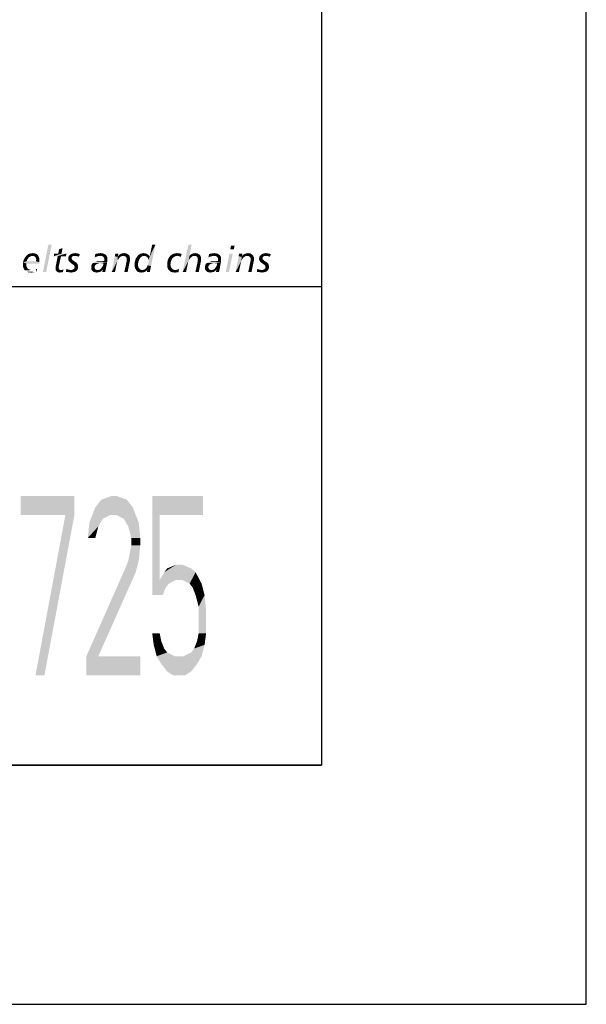
# Model space of a CAD drawing. Extents: x 0 to 420, y 0 to 297.
# Drawn here: x 396 to 420, y 0 to 41 of the extents above; entities that cross this region are included whole.
import ezdxf

# ---------------------------------------------------------------- set-up
doc = ezdxf.new("R2010")
doc.units = 0
doc.header["$LTSCALE"] = 23.1
doc.layers.get('0').update_dxf_attribs({"linetype": 'CONTINUOUS'})

# ---------------------------------------------------------------- blocks, each defined once
blk = doc.blocks.new('UNI_LOGO2_BL1', base_point=(382.794, 35.395))
at = {"color": 5, "linetype": 'CONTINUOUS'}
for points in [[(397.675, 31.746), (397.309, 30.6), (397.537, 31.746)], [(397.309, 30.6), (397.675, 31.746), (397.448, 30.6)], [(401.686, 30.884), (401.71, 30.949), (402.011, 31.746)], [(401.686, 30.884), (402.011, 31.746), (401.824, 30.852)], [(401.71, 30.949), (401.718, 31.006), (402.011, 31.746)], [(401.718, 31.112), (401.767, 31.25), (402.011, 31.746)], [(401.726, 31.063), (401.718, 31.112), (402.011, 31.746)], [(401.718, 31.006), (401.726, 31.063), (402.011, 31.746)], [(402.011, 31.746), (401.767, 31.25), (401.873, 31.746)], [(403.524, 31.746), (403.426, 31.283), (403.142, 30.6)], [(403.524, 31.746), (403.142, 30.6), (403.386, 31.746)], [(405.313, 31.706), (405.134, 31.551), (405.167, 31.706)], [(405.134, 31.551), (405.313, 31.706), (405.281, 31.551)], [(396.87, 31.283), (396.61, 31.275), (396.642, 31.307)], [(396.61, 31.275), (396.87, 31.283), (396.829, 31.275)], [(397.098, 31.315), (396.642, 31.307), (396.675, 31.332)], [(396.87, 31.283), (396.642, 31.307), (397.098, 31.315)], [(397.057, 31.348), (396.675, 31.332), (396.707, 31.356)], [(396.675, 31.332), (397.057, 31.348), (397.098, 31.315)], [(397.008, 31.372), (396.707, 31.356), (396.748, 31.372)], [(396.707, 31.356), (397.008, 31.372), (397.057, 31.348)], [(396.748, 31.372), (396.789, 31.38), (396.951, 31.389)], [(396.748, 31.372), (396.951, 31.389), (397.008, 31.372)], [(396.951, 31.389), (396.789, 31.38), (396.838, 31.389)], [(396.838, 31.389), (396.886, 31.397), (396.951, 31.389)], [(396.911, 31.275), (396.87, 31.283), (397.098, 31.315)], [(396.911, 31.275), (397.098, 31.315), (397.122, 31.275)], [(398.09, 31.38), (398.294, 31.38), (397.765, 31.267)], [(397.952, 31.38), (398.09, 31.38), (397.765, 31.267)], [(397.952, 31.38), (397.765, 31.267), (397.781, 31.38)], [(397.928, 31.267), (397.765, 31.267), (398.294, 31.38)], [(398.066, 31.267), (397.928, 31.267), (398.294, 31.38)], [(397.952, 31.38), (397.985, 31.559), (398.131, 31.608)], [(397.952, 31.38), (398.131, 31.608), (398.09, 31.38)], [(398.131, 31.608), (397.985, 31.559), (398.131, 31.608)], [(398.066, 31.267), (398.294, 31.38), (398.269, 31.267)], [(398.652, 31.283), (398.391, 31.267), (398.424, 31.307)], [(398.652, 31.283), (398.603, 31.275), (398.391, 31.267)], [(398.424, 31.307), (398.464, 31.34), (398.855, 31.348)], [(398.652, 31.283), (398.424, 31.307), (398.855, 31.348)], [(398.855, 31.348), (398.464, 31.34), (398.505, 31.364)], [(398.757, 31.38), (398.806, 31.372), (398.505, 31.364)], [(398.757, 31.38), (398.505, 31.364), (398.554, 31.38)], [(398.505, 31.364), (398.806, 31.372), (398.855, 31.348)], [(398.708, 31.389), (398.554, 31.38), (398.603, 31.389)], [(398.554, 31.38), (398.708, 31.389), (398.757, 31.38)], [(398.603, 31.389), (398.652, 31.397), (398.708, 31.389)], [(398.7, 31.275), (398.652, 31.283), (398.855, 31.348)], [(398.741, 31.267), (398.7, 31.275), (398.855, 31.348)], [(398.782, 31.258), (398.741, 31.267), (398.855, 31.348)], [(398.782, 31.258), (398.855, 31.348), (398.814, 31.242)], [(399.522, 31.242), (399.473, 31.21), (399.497, 31.356)], [(399.872, 31.364), (399.497, 31.356), (399.554, 31.372)], [(399.497, 31.356), (399.872, 31.364), (399.912, 31.34)], [(399.497, 31.356), (399.912, 31.34), (399.636, 31.275)], [(399.497, 31.356), (399.636, 31.275), (399.579, 31.258)], [(399.497, 31.356), (399.579, 31.258), (399.522, 31.242)], [(399.823, 31.38), (399.554, 31.372), (399.603, 31.38)], [(399.554, 31.372), (399.823, 31.38), (399.872, 31.364)], [(399.766, 31.389), (399.603, 31.38), (399.66, 31.389)], [(399.603, 31.38), (399.766, 31.389), (399.823, 31.38)], [(399.912, 31.34), (399.701, 31.283), (399.636, 31.275)], [(399.66, 31.389), (399.709, 31.397), (399.766, 31.389)], [(399.912, 31.34), (399.953, 31.307), (399.701, 31.283)], [(399.742, 31.275), (399.701, 31.283), (399.953, 31.307)], [(399.774, 31.275), (399.742, 31.275), (399.953, 31.307)], [(399.774, 31.275), (399.953, 31.307), (399.977, 31.267)], [(400.311, 31.258), (400.319, 31.315), (400.465, 31.38)], [(400.311, 31.258), (400.465, 31.38), (400.441, 31.25)], [(400.465, 31.38), (400.319, 31.315), (400.335, 31.38)], [(400.612, 31.275), (400.441, 31.25), (400.457, 31.283)], [(400.913, 31.299), (400.457, 31.283), (400.482, 31.307)], [(400.677, 31.283), (400.457, 31.283), (400.913, 31.299)], [(400.457, 31.283), (400.677, 31.283), (400.612, 31.275)], [(400.88, 31.332), (400.482, 31.307), (400.506, 31.332)], [(400.482, 31.307), (400.88, 31.332), (400.913, 31.299)], [(400.506, 31.332), (400.539, 31.348), (400.84, 31.356)], [(400.506, 31.332), (400.84, 31.356), (400.88, 31.332)], [(400.84, 31.356), (400.539, 31.348), (400.571, 31.372)], [(400.799, 31.38), (400.571, 31.372), (400.612, 31.38)], [(400.571, 31.372), (400.799, 31.38), (400.84, 31.356)], [(400.75, 31.389), (400.612, 31.38), (400.653, 31.389)], [(400.612, 31.38), (400.75, 31.389), (400.799, 31.38)], [(400.612, 31.275), (400.677, 31.283), (400.644, 31.275)], [(400.653, 31.389), (400.701, 31.397), (400.75, 31.389)], [(400.709, 31.275), (400.677, 31.283), (400.913, 31.299)], [(400.734, 31.267), (400.709, 31.275), (400.913, 31.299)], [(400.758, 31.258), (400.734, 31.267), (400.913, 31.299)], [(400.758, 31.258), (400.913, 31.299), (400.929, 31.258)], [(401.531, 31.283), (401.263, 31.275), (401.287, 31.307)], [(401.474, 31.275), (401.263, 31.275), (401.531, 31.283)], [(401.726, 31.315), (401.287, 31.307), (401.32, 31.332)], [(401.531, 31.283), (401.287, 31.307), (401.726, 31.315)], [(401.669, 31.356), (401.702, 31.34), (401.32, 31.332)], [(401.669, 31.356), (401.32, 31.332), (401.36, 31.356)], [(401.32, 31.332), (401.702, 31.34), (401.726, 31.315)], [(401.637, 31.372), (401.36, 31.356), (401.393, 31.372)], [(401.36, 31.356), (401.637, 31.372), (401.669, 31.356)], [(401.604, 31.38), (401.393, 31.372), (401.433, 31.38)], [(401.393, 31.372), (401.604, 31.38), (401.637, 31.372)], [(401.564, 31.389), (401.433, 31.38), (401.482, 31.389)], [(401.433, 31.38), (401.564, 31.389), (401.604, 31.38)], [(401.474, 31.275), (401.531, 31.283), (401.507, 31.275)], [(401.482, 31.389), (401.523, 31.397), (401.564, 31.389)], [(401.531, 31.283), (401.726, 31.315), (401.751, 31.283)], [(401.751, 31.283), (401.58, 31.275), (401.531, 31.283)], [(401.612, 31.267), (401.58, 31.275), (401.751, 31.283)], [(401.612, 31.267), (401.751, 31.283), (401.767, 31.25)], [(402.93, 31.283), (402.865, 31.275), (402.605, 31.25)], [(402.93, 31.283), (402.605, 31.25), (402.629, 31.283)], [(402.629, 31.283), (402.662, 31.307), (403.101, 31.364)], [(402.93, 31.283), (402.629, 31.283), (403.101, 31.364)], [(402.662, 31.307), (402.694, 31.332), (403.101, 31.364)], [(402.694, 31.332), (402.735, 31.356), (403.101, 31.364)], [(403.06, 31.372), (403.101, 31.364), (402.735, 31.356)], [(403.06, 31.372), (402.735, 31.356), (402.767, 31.372)], [(402.767, 31.372), (402.816, 31.38), (403.011, 31.389)], [(402.767, 31.372), (403.011, 31.389), (403.06, 31.372)], [(402.963, 31.389), (403.011, 31.389), (402.816, 31.38)], [(402.963, 31.389), (402.816, 31.38), (402.857, 31.389)], [(402.857, 31.389), (402.906, 31.397), (402.963, 31.389)], [(402.963, 31.275), (402.93, 31.283), (403.101, 31.364)], [(402.995, 31.267), (402.963, 31.275), (403.101, 31.364)], [(403.028, 31.258), (402.995, 31.267), (403.101, 31.364)], [(403.028, 31.258), (403.101, 31.364), (403.068, 31.242)], [(403.434, 31.283), (403.394, 31.079), (403.142, 30.6)], [(403.426, 31.283), (403.434, 31.283), (403.142, 30.6)], [(403.434, 31.283), (403.418, 31.12), (403.394, 31.079)], [(403.434, 31.283), (403.451, 31.169), (403.418, 31.12)], [(403.882, 31.299), (403.434, 31.283), (403.451, 31.307)], [(403.646, 31.283), (403.434, 31.283), (403.882, 31.299)], [(403.434, 31.283), (403.646, 31.283), (403.581, 31.275)], [(403.434, 31.283), (403.581, 31.275), (403.556, 31.267)], [(403.434, 31.283), (403.556, 31.267), (403.532, 31.25)], [(403.434, 31.283), (403.532, 31.25), (403.491, 31.218)], [(403.434, 31.283), (403.491, 31.218), (403.451, 31.169)], [(403.849, 31.332), (403.451, 31.307), (403.475, 31.332)], [(403.451, 31.307), (403.849, 31.332), (403.882, 31.299)], [(403.475, 31.332), (403.508, 31.348), (403.809, 31.356)], [(403.475, 31.332), (403.809, 31.356), (403.849, 31.332)], [(403.809, 31.356), (403.508, 31.348), (403.532, 31.364)], [(403.719, 31.389), (403.768, 31.38), (403.532, 31.364)], [(403.719, 31.389), (403.532, 31.364), (403.597, 31.389)], [(403.532, 31.364), (403.768, 31.38), (403.809, 31.356)], [(403.581, 31.275), (403.646, 31.283), (403.613, 31.275)], [(403.597, 31.389), (403.67, 31.397), (403.719, 31.389)], [(403.678, 31.275), (403.646, 31.283), (403.882, 31.299)], [(403.703, 31.267), (403.678, 31.275), (403.882, 31.299)], [(403.727, 31.258), (403.703, 31.267), (403.882, 31.299)], [(403.727, 31.258), (403.882, 31.299), (403.898, 31.258)], [(404.272, 31.242), (404.223, 31.21), (404.248, 31.356)], [(404.622, 31.364), (404.248, 31.356), (404.305, 31.372)], [(404.248, 31.356), (404.622, 31.364), (404.663, 31.34)], [(404.248, 31.356), (404.663, 31.34), (404.386, 31.275)], [(404.248, 31.356), (404.386, 31.275), (404.329, 31.258)], [(404.248, 31.356), (404.329, 31.258), (404.272, 31.242)], [(404.573, 31.38), (404.305, 31.372), (404.354, 31.38)], [(404.305, 31.372), (404.573, 31.38), (404.622, 31.364)], [(404.516, 31.389), (404.354, 31.38), (404.411, 31.389)], [(404.354, 31.38), (404.516, 31.389), (404.573, 31.38)], [(404.663, 31.34), (404.451, 31.283), (404.386, 31.275)], [(404.411, 31.389), (404.459, 31.397), (404.516, 31.389)], [(404.663, 31.34), (404.703, 31.307), (404.451, 31.283)], [(404.492, 31.275), (404.451, 31.283), (404.703, 31.307)], [(404.524, 31.275), (404.492, 31.275), (404.703, 31.307)], [(404.524, 31.275), (404.703, 31.307), (404.728, 31.267)], [(405.24, 31.38), (404.947, 30.6), (405.102, 31.38)], [(404.947, 30.6), (405.24, 31.38), (405.078, 30.6)], [(405.484, 31.258), (405.492, 31.315), (405.639, 31.38)], [(405.484, 31.258), (405.639, 31.38), (405.614, 31.25)], [(405.639, 31.38), (405.492, 31.315), (405.509, 31.38)], [(405.785, 31.275), (405.614, 31.25), (405.631, 31.283)], [(406.086, 31.299), (405.631, 31.283), (405.655, 31.307)], [(405.85, 31.283), (405.631, 31.283), (406.086, 31.299)], [(405.631, 31.283), (405.85, 31.283), (405.785, 31.275)], [(406.054, 31.332), (405.655, 31.307), (405.679, 31.332)], [(405.655, 31.307), (406.054, 31.332), (406.086, 31.299)], [(405.679, 31.332), (405.712, 31.348), (406.013, 31.356)], [(405.679, 31.332), (406.013, 31.356), (406.054, 31.332)], [(406.013, 31.356), (405.712, 31.348), (405.745, 31.372)], [(405.972, 31.38), (405.745, 31.372), (405.785, 31.38)], [(405.745, 31.372), (405.972, 31.38), (406.013, 31.356)], [(405.923, 31.389), (405.785, 31.38), (405.826, 31.389)], [(405.785, 31.38), (405.923, 31.389), (405.972, 31.38)], [(405.785, 31.275), (405.85, 31.283), (405.818, 31.275)], [(405.826, 31.389), (405.875, 31.397), (405.923, 31.389)], [(405.883, 31.275), (405.85, 31.283), (406.086, 31.299)], [(405.907, 31.267), (405.883, 31.275), (406.086, 31.299)], [(405.932, 31.258), (405.907, 31.267), (406.086, 31.299)], [(405.932, 31.258), (406.086, 31.299), (406.102, 31.258)], [(406.623, 31.283), (406.363, 31.267), (406.395, 31.307)], [(406.623, 31.283), (406.574, 31.275), (406.363, 31.267)], [(406.395, 31.307), (406.436, 31.34), (406.826, 31.348)], [(406.623, 31.283), (406.395, 31.307), (406.826, 31.348)], [(406.826, 31.348), (406.436, 31.34), (406.477, 31.364)], [(406.729, 31.38), (406.778, 31.372), (406.477, 31.364)], [(406.729, 31.38), (406.477, 31.364), (406.525, 31.38)], [(406.477, 31.364), (406.778, 31.372), (406.826, 31.348)], [(406.68, 31.389), (406.525, 31.38), (406.574, 31.389)], [(406.525, 31.38), (406.68, 31.389), (406.729, 31.38)], [(406.574, 31.389), (406.623, 31.397), (406.68, 31.389)], [(406.672, 31.275), (406.623, 31.283), (406.826, 31.348)], [(406.712, 31.267), (406.672, 31.275), (406.826, 31.348)], [(406.753, 31.258), (406.712, 31.267), (406.826, 31.348)], [(406.753, 31.258), (406.826, 31.348), (406.786, 31.242)], [(396.634, 31.055), (396.48, 31.014), (396.504, 31.096)], [(397.025, 31.055), (397.163, 31.022), (396.48, 31.014)], [(396.634, 31.055), (397.025, 31.055), (396.48, 31.014)], [(396.626, 30.957), (396.48, 31.014), (397.163, 31.022)], [(396.626, 30.957), (396.48, 30.933), (396.48, 31.014)], [(396.48, 30.933), (396.626, 30.957), (396.618, 30.909)], [(396.618, 30.909), (396.48, 30.884), (396.48, 30.933)], [(396.48, 30.884), (396.618, 30.909), (396.626, 30.852)], [(396.626, 30.852), (396.48, 30.835), (396.48, 30.884)], [(396.667, 31.145), (396.504, 31.096), (396.537, 31.169)], [(396.667, 31.145), (396.651, 31.104), (396.504, 31.096)], [(396.504, 31.096), (396.651, 31.104), (396.634, 31.055)], [(396.756, 31.242), (396.716, 31.218), (396.537, 31.169)], [(396.756, 31.242), (396.537, 31.169), (396.585, 31.242)], [(396.716, 31.218), (396.691, 31.177), (396.537, 31.169)], [(396.537, 31.169), (396.691, 31.177), (396.667, 31.145)], [(396.829, 31.275), (396.789, 31.258), (396.585, 31.242)], [(396.829, 31.275), (396.585, 31.242), (396.61, 31.275)], [(396.585, 31.242), (396.789, 31.258), (396.756, 31.242)], [(396.626, 30.957), (397.163, 31.022), (397.155, 30.957)], [(397.122, 31.275), (396.943, 31.267), (396.911, 31.275)], [(396.968, 31.258), (396.943, 31.267), (397.122, 31.275)], [(396.992, 31.234), (396.968, 31.258), (397.122, 31.275)], [(396.992, 31.234), (397.122, 31.275), (397.147, 31.226)], [(397.147, 31.226), (397.008, 31.21), (396.992, 31.234)], [(397.017, 31.185), (397.008, 31.21), (397.147, 31.226)], [(397.017, 31.185), (397.147, 31.226), (397.163, 31.161)], [(397.163, 31.161), (397.025, 31.153), (397.017, 31.185)], [(397.033, 31.12), (397.025, 31.153), (397.163, 31.161)], [(397.163, 31.096), (397.025, 31.088), (397.033, 31.12)], [(397.025, 31.055), (397.025, 31.088), (397.163, 31.096)], [(397.025, 31.055), (397.163, 31.096), (397.163, 31.022)], [(397.033, 31.12), (397.163, 31.161), (397.163, 31.096)], [(397.846, 30.852), (397.854, 30.9), (397.993, 30.925)], [(397.846, 30.852), (397.993, 30.925), (397.976, 30.852)], [(397.993, 30.925), (397.854, 30.9), (397.863, 30.933)], [(398.066, 31.267), (397.863, 30.933), (397.928, 31.267)], [(397.863, 30.933), (398.066, 31.267), (397.993, 30.925)], [(398.513, 31.21), (398.367, 31.161), (398.375, 31.218)], [(398.513, 31.21), (398.505, 31.185), (398.367, 31.161)], [(398.367, 31.161), (398.505, 31.185), (398.513, 31.161)], [(398.513, 31.161), (398.521, 31.145), (398.367, 31.128)], [(398.513, 31.161), (398.367, 31.128), (398.367, 31.161)], [(398.367, 31.128), (398.521, 31.145), (398.53, 31.12)], [(398.53, 31.12), (398.375, 31.096), (398.367, 31.128)], [(398.562, 31.267), (398.538, 31.25), (398.375, 31.218)], [(398.562, 31.267), (398.375, 31.218), (398.391, 31.267)], [(398.538, 31.25), (398.521, 31.234), (398.375, 31.218)], [(398.375, 31.218), (398.521, 31.234), (398.513, 31.21)], [(398.53, 31.12), (398.554, 31.104), (398.375, 31.096)], [(398.391, 31.071), (398.375, 31.096), (398.554, 31.104)], [(398.391, 31.267), (398.603, 31.275), (398.562, 31.267)], [(398.391, 31.071), (398.554, 31.104), (398.595, 31.071)], [(398.595, 31.071), (398.408, 31.047), (398.391, 31.071)], [(398.408, 31.047), (398.595, 31.071), (398.643, 31.039)], [(398.643, 31.039), (398.448, 31.006), (398.408, 31.047)], [(398.448, 31.006), (398.643, 31.039), (398.7, 31.006)], [(398.7, 31.006), (398.497, 30.966), (398.448, 31.006)], [(398.497, 30.966), (398.7, 31.006), (398.741, 30.957)], [(398.741, 30.957), (398.546, 30.933), (398.497, 30.966)], [(398.546, 30.933), (398.741, 30.957), (398.757, 30.933)], [(398.757, 30.933), (398.595, 30.9), (398.546, 30.933)], [(398.595, 30.9), (398.757, 30.933), (398.765, 30.9)], [(398.765, 30.9), (398.611, 30.884), (398.595, 30.9)], [(398.611, 30.884), (398.765, 30.9), (398.774, 30.868)], [(398.774, 30.868), (398.619, 30.86), (398.611, 30.884)], [(398.627, 30.835), (398.619, 30.86), (398.774, 30.868)], [(398.627, 30.835), (398.774, 30.868), (398.782, 30.827)], [(399.481, 30.868), (399.473, 30.852), (399.327, 30.835)], [(399.481, 30.868), (399.327, 30.835), (399.335, 30.868)], [(399.497, 30.884), (399.335, 30.868), (399.343, 30.9)], [(399.335, 30.868), (399.497, 30.884), (399.481, 30.868)], [(399.522, 30.917), (399.343, 30.9), (399.359, 30.933)], [(399.343, 30.9), (399.522, 30.917), (399.497, 30.884)], [(399.603, 30.957), (399.563, 30.941), (399.359, 30.933)], [(399.603, 30.957), (399.359, 30.933), (399.375, 30.957)], [(399.359, 30.933), (399.563, 30.941), (399.522, 30.917)], [(399.733, 30.974), (399.375, 30.957), (399.4, 30.982)], [(399.733, 30.974), (399.652, 30.966), (399.375, 30.957)], [(399.375, 30.957), (399.652, 30.966), (399.603, 30.957)], [(399.4, 30.982), (399.424, 30.998), (399.994, 31.022)], [(399.733, 30.974), (399.4, 30.982), (399.994, 31.022)], [(399.424, 30.998), (399.457, 31.014), (399.994, 31.022)], [(399.994, 31.022), (399.457, 31.014), (399.522, 31.047)], [(399.473, 31.21), (399.522, 31.242), (399.473, 31.21)], [(399.522, 31.047), (399.595, 31.063), (399.872, 31.071)], [(399.994, 31.022), (399.522, 31.047), (399.872, 31.071)], [(399.766, 31.071), (399.872, 31.071), (399.595, 31.063)], [(399.766, 31.071), (399.595, 31.063), (399.676, 31.071)], [(399.652, 30.966), (399.733, 30.974), (399.693, 30.966)], [(399.839, 30.974), (399.733, 30.974), (399.994, 31.022)], [(399.977, 31.267), (399.807, 31.258), (399.774, 31.275)], [(399.79, 30.827), (399.815, 30.868), (399.994, 31.022)], [(399.79, 30.827), (399.994, 31.022), (399.953, 30.803)], [(399.831, 31.242), (399.807, 31.258), (399.977, 31.267)], [(399.815, 30.868), (399.831, 30.917), (399.994, 31.022)], [(399.847, 31.226), (399.831, 31.242), (399.977, 31.267)], [(399.831, 30.917), (399.839, 30.974), (399.994, 31.022)], [(399.847, 31.226), (399.977, 31.267), (400.002, 31.21)], [(400.002, 31.21), (399.864, 31.193), (399.847, 31.226)], [(399.872, 31.161), (399.864, 31.193), (400.002, 31.21)], [(399.872, 31.161), (400.002, 31.21), (400.002, 31.145)], [(400.002, 31.145), (399.88, 31.12), (399.872, 31.161)], [(400.002, 31.088), (399.872, 31.071), (399.88, 31.12)], [(399.872, 31.071), (400.002, 31.088), (399.994, 31.022)], [(399.88, 31.12), (400.002, 31.145), (400.002, 31.088)], [(400.441, 31.25), (400.181, 30.6), (400.311, 31.258)], [(400.441, 31.25), (400.425, 31.079), (400.181, 30.6)], [(400.425, 31.079), (400.409, 31.031), (400.181, 30.6)], [(400.409, 31.031), (400.4, 30.99), (400.181, 30.6)], [(400.181, 30.6), (400.4, 30.99), (400.319, 30.6)], [(400.441, 31.25), (400.449, 31.12), (400.425, 31.079)], [(400.612, 31.275), (400.587, 31.267), (400.441, 31.25)], [(400.441, 31.25), (400.587, 31.267), (400.563, 31.25)], [(400.441, 31.25), (400.563, 31.25), (400.514, 31.218)], [(400.441, 31.25), (400.514, 31.218), (400.482, 31.169)], [(400.441, 31.25), (400.482, 31.169), (400.449, 31.12)], [(400.929, 31.006), (400.709, 30.6), (400.807, 31.063)], [(400.709, 30.6), (400.929, 31.006), (400.848, 30.6)], [(400.929, 31.258), (400.791, 31.218), (400.758, 31.258)], [(400.791, 31.218), (400.929, 31.258), (400.945, 31.21)], [(400.945, 31.21), (400.807, 31.193), (400.791, 31.218)], [(400.807, 31.169), (400.807, 31.193), (400.945, 31.21)], [(400.807, 31.169), (400.945, 31.21), (400.945, 31.145)], [(400.945, 31.145), (400.815, 31.136), (400.807, 31.169)], [(400.807, 31.104), (400.815, 31.136), (400.945, 31.145)], [(400.807, 31.104), (400.945, 31.145), (400.945, 31.079)], [(400.945, 31.079), (400.807, 31.063), (400.807, 31.104)], [(400.807, 31.063), (400.945, 31.079), (400.929, 31.006)], [(401.295, 31.039), (401.141, 30.998), (401.165, 31.088)], [(401.141, 30.998), (401.295, 31.039), (401.287, 30.974)], [(401.287, 30.974), (401.141, 30.909), (401.141, 30.998)], [(401.287, 30.974), (401.279, 30.917), (401.141, 30.909)], [(401.141, 30.909), (401.279, 30.917), (401.287, 30.868)], [(401.287, 30.868), (401.141, 30.844), (401.141, 30.909)], [(401.141, 30.844), (401.287, 30.868), (401.295, 30.827)], [(401.344, 31.153), (401.165, 31.088), (401.189, 31.169)], [(401.344, 31.153), (401.32, 31.096), (401.165, 31.088)], [(401.165, 31.088), (401.32, 31.096), (401.295, 31.039)], [(401.425, 31.242), (401.385, 31.201), (401.189, 31.169)], [(401.425, 31.242), (401.189, 31.169), (401.238, 31.242)], [(401.189, 31.169), (401.385, 31.201), (401.344, 31.153)], [(401.474, 31.275), (401.45, 31.258), (401.238, 31.242)], [(401.474, 31.275), (401.238, 31.242), (401.263, 31.275)], [(401.238, 31.242), (401.45, 31.258), (401.425, 31.242)], [(401.767, 31.25), (401.645, 31.242), (401.612, 31.267)], [(401.677, 31.218), (401.645, 31.242), (401.767, 31.25)], [(401.824, 30.852), (401.661, 30.827), (401.686, 30.884)], [(401.694, 31.185), (401.677, 31.218), (401.767, 31.25)], [(401.71, 31.153), (401.694, 31.185), (401.767, 31.25)], [(401.718, 31.112), (401.71, 31.153), (401.767, 31.25)], [(402.499, 30.998), (402.515, 31.047), (402.662, 31.063)], [(402.499, 30.998), (402.662, 31.063), (402.645, 30.998)], [(402.645, 30.998), (402.499, 30.957), (402.499, 30.998)], [(402.499, 30.957), (402.645, 30.998), (402.637, 30.925)], [(402.637, 30.925), (402.499, 30.9), (402.499, 30.957)], [(402.499, 30.9), (402.637, 30.925), (402.645, 30.868)], [(402.645, 30.868), (402.499, 30.827), (402.499, 30.9)], [(402.499, 30.827), (402.645, 30.868), (402.654, 30.827)], [(402.662, 31.063), (402.515, 31.047), (402.523, 31.096)], [(402.686, 31.12), (402.523, 31.096), (402.54, 31.136)], [(402.523, 31.096), (402.686, 31.12), (402.662, 31.063)], [(402.719, 31.177), (402.54, 31.136), (402.556, 31.177)], [(402.54, 31.136), (402.719, 31.177), (402.686, 31.12)], [(402.556, 31.177), (402.58, 31.21), (402.759, 31.218)], [(402.556, 31.177), (402.759, 31.218), (402.719, 31.177)], [(402.808, 31.25), (402.759, 31.218), (402.58, 31.21)], [(402.808, 31.25), (402.58, 31.21), (402.605, 31.25)], [(402.605, 31.25), (402.865, 31.275), (402.808, 31.25)], [(403.068, 31.242), (403.068, 31.242), (403.028, 31.258)], [(403.394, 31.079), (403.377, 31.031), (403.142, 30.6)], [(403.377, 31.031), (403.369, 30.99), (403.142, 30.6)], [(403.142, 30.6), (403.369, 30.99), (403.288, 30.6)], [(403.898, 31.006), (403.678, 30.6), (403.776, 31.063)], [(403.678, 30.6), (403.898, 31.006), (403.817, 30.6)], [(403.898, 31.258), (403.744, 31.242), (403.727, 31.258)], [(403.76, 31.218), (403.744, 31.242), (403.898, 31.258)], [(403.76, 31.218), (403.898, 31.258), (403.914, 31.21)], [(403.914, 31.21), (403.776, 31.193), (403.76, 31.218)], [(403.776, 31.169), (403.776, 31.193), (403.914, 31.21)], [(403.776, 31.169), (403.914, 31.21), (403.914, 31.145)], [(403.914, 31.145), (403.784, 31.136), (403.776, 31.169)], [(403.776, 31.104), (403.784, 31.136), (403.914, 31.145)], [(403.776, 31.104), (403.914, 31.145), (403.914, 31.079)], [(403.914, 31.079), (403.776, 31.063), (403.776, 31.104)], [(403.776, 31.063), (403.914, 31.079), (403.898, 31.006)], [(404.232, 30.868), (404.223, 30.852), (404.077, 30.835)], [(404.232, 30.868), (404.077, 30.835), (404.085, 30.868)], [(404.248, 30.884), (404.085, 30.868), (404.093, 30.9)], [(404.085, 30.868), (404.248, 30.884), (404.232, 30.868)], [(404.272, 30.917), (404.093, 30.9), (404.11, 30.933)], [(404.093, 30.9), (404.272, 30.917), (404.248, 30.884)], [(404.354, 30.957), (404.313, 30.941), (404.11, 30.933)], [(404.354, 30.957), (404.11, 30.933), (404.126, 30.957)], [(404.11, 30.933), (404.313, 30.941), (404.272, 30.917)], [(404.484, 30.974), (404.126, 30.957), (404.15, 30.982)], [(404.484, 30.974), (404.402, 30.966), (404.126, 30.957)], [(404.126, 30.957), (404.402, 30.966), (404.354, 30.957)], [(404.15, 30.982), (404.175, 30.998), (404.744, 31.022)], [(404.484, 30.974), (404.15, 30.982), (404.744, 31.022)], [(404.175, 30.998), (404.207, 31.014), (404.744, 31.022)], [(404.744, 31.022), (404.207, 31.014), (404.272, 31.047)], [(404.223, 31.21), (404.272, 31.242), (404.223, 31.21)], [(404.272, 31.047), (404.345, 31.063), (404.622, 31.071)], [(404.744, 31.022), (404.272, 31.047), (404.622, 31.071)], [(404.516, 31.071), (404.622, 31.071), (404.345, 31.063)], [(404.516, 31.071), (404.345, 31.063), (404.427, 31.071)], [(404.402, 30.966), (404.484, 30.974), (404.443, 30.966)], [(404.589, 30.974), (404.484, 30.974), (404.744, 31.022)], [(404.728, 31.267), (404.557, 31.258), (404.524, 31.275)], [(404.541, 30.827), (404.565, 30.868), (404.744, 31.022)], [(404.541, 30.827), (404.744, 31.022), (404.703, 30.803)], [(404.581, 31.242), (404.557, 31.258), (404.728, 31.267)], [(404.565, 30.868), (404.581, 30.917), (404.744, 31.022)], [(404.598, 31.226), (404.581, 31.242), (404.728, 31.267)], [(404.581, 30.917), (404.589, 30.974), (404.744, 31.022)], [(404.598, 31.226), (404.728, 31.267), (404.752, 31.21)], [(404.752, 31.21), (404.614, 31.193), (404.598, 31.226)], [(404.622, 31.161), (404.614, 31.193), (404.752, 31.21)], [(404.622, 31.161), (404.752, 31.21), (404.752, 31.145)], [(404.752, 31.145), (404.63, 31.12), (404.622, 31.161)], [(404.752, 31.088), (404.622, 31.071), (404.63, 31.12)], [(404.622, 31.071), (404.752, 31.088), (404.744, 31.022)], [(404.63, 31.12), (404.752, 31.145), (404.752, 31.088)], [(405.614, 31.25), (405.354, 30.6), (405.484, 31.258)], [(405.614, 31.25), (405.598, 31.079), (405.354, 30.6)], [(405.598, 31.079), (405.582, 31.031), (405.354, 30.6)], [(405.582, 31.031), (405.574, 30.99), (405.354, 30.6)], [(405.354, 30.6), (405.574, 30.99), (405.492, 30.6)], [(405.614, 31.25), (405.623, 31.12), (405.598, 31.079)], [(405.785, 31.275), (405.761, 31.267), (405.614, 31.25)], [(405.614, 31.25), (405.761, 31.267), (405.736, 31.25)], [(405.614, 31.25), (405.736, 31.25), (405.688, 31.218)], [(405.614, 31.25), (405.688, 31.218), (405.655, 31.169)], [(405.614, 31.25), (405.655, 31.169), (405.623, 31.12)], [(406.102, 31.006), (405.883, 30.6), (405.98, 31.063)], [(405.883, 30.6), (406.102, 31.006), (406.021, 30.6)], [(406.102, 31.258), (405.964, 31.218), (405.932, 31.258)], [(405.964, 31.218), (406.102, 31.258), (406.119, 31.21)], [(406.119, 31.21), (405.98, 31.193), (405.964, 31.218)], [(405.98, 31.169), (405.98, 31.193), (406.119, 31.21)], [(405.98, 31.169), (406.119, 31.21), (406.119, 31.145)], [(406.119, 31.145), (405.989, 31.136), (405.98, 31.169)], [(405.98, 31.104), (405.989, 31.136), (406.119, 31.145)], [(405.98, 31.104), (406.119, 31.145), (406.119, 31.079)], [(406.119, 31.079), (405.98, 31.063), (405.98, 31.104)], [(405.98, 31.063), (406.119, 31.079), (406.102, 31.006)], [(406.485, 31.21), (406.338, 31.161), (406.346, 31.218)], [(406.485, 31.21), (406.477, 31.185), (406.338, 31.161)], [(406.338, 31.161), (406.477, 31.185), (406.485, 31.161)], [(406.485, 31.161), (406.493, 31.145), (406.338, 31.128)], [(406.485, 31.161), (406.338, 31.128), (406.338, 31.161)], [(406.338, 31.128), (406.493, 31.145), (406.501, 31.12)], [(406.501, 31.12), (406.346, 31.096), (406.338, 31.128)], [(406.534, 31.267), (406.509, 31.25), (406.346, 31.218)], [(406.534, 31.267), (406.346, 31.218), (406.363, 31.267)], [(406.509, 31.25), (406.493, 31.234), (406.346, 31.218)], [(406.346, 31.218), (406.493, 31.234), (406.485, 31.21)], [(406.501, 31.12), (406.525, 31.104), (406.346, 31.096)], [(406.363, 31.071), (406.346, 31.096), (406.525, 31.104)], [(406.363, 31.267), (406.574, 31.275), (406.534, 31.267)], [(406.363, 31.071), (406.525, 31.104), (406.566, 31.071)], [(406.566, 31.071), (406.379, 31.047), (406.363, 31.071)], [(406.379, 31.047), (406.566, 31.071), (406.615, 31.039)], [(406.615, 31.039), (406.42, 31.006), (406.379, 31.047)], [(406.42, 31.006), (406.615, 31.039), (406.672, 31.006)], [(406.672, 31.006), (406.468, 30.966), (406.42, 31.006)], [(406.468, 30.966), (406.672, 31.006), (406.712, 30.957)], [(406.712, 30.957), (406.517, 30.933), (406.468, 30.966)], [(406.517, 30.933), (406.712, 30.957), (406.729, 30.933)], [(406.729, 30.933), (406.566, 30.9), (406.517, 30.933)], [(406.566, 30.9), (406.729, 30.933), (406.737, 30.9)], [(406.737, 30.9), (406.582, 30.884), (406.566, 30.9)], [(406.582, 30.884), (406.737, 30.9), (406.745, 30.868)], [(406.745, 30.868), (406.59, 30.86), (406.582, 30.884)], [(406.599, 30.835), (406.59, 30.86), (406.745, 30.868)], [(406.599, 30.835), (406.745, 30.868), (406.753, 30.827)], [(396.48, 30.835), (396.626, 30.852), (396.642, 30.803)], [(396.642, 30.803), (396.496, 30.795), (396.48, 30.835)], [(396.496, 30.795), (396.642, 30.803), (396.659, 30.77)], [(396.659, 30.77), (396.504, 30.762), (396.496, 30.795)], [(396.504, 30.762), (396.659, 30.77), (396.691, 30.738)], [(396.691, 30.738), (396.52, 30.73), (396.504, 30.762)], [(396.52, 30.73), (396.691, 30.738), (396.724, 30.722)], [(396.724, 30.722), (396.537, 30.697), (396.52, 30.73)], [(396.724, 30.722), (396.764, 30.705), (396.537, 30.697)], [(396.537, 30.697), (396.764, 30.705), (396.805, 30.697)], [(396.805, 30.697), (396.561, 30.673), (396.537, 30.697)], [(396.805, 30.697), (396.854, 30.689), (396.561, 30.673)], [(397.041, 30.608), (396.691, 30.6), (396.634, 30.624)], [(396.691, 30.6), (397.041, 30.608), (396.935, 30.6)], [(396.935, 30.6), (396.756, 30.591), (396.691, 30.6)], [(396.756, 30.591), (396.935, 30.6), (396.821, 30.583)], [(397.008, 30.722), (397.065, 30.738), (397.041, 30.608)], [(397.008, 30.722), (397.065, 30.738), (397.041, 30.608)], [(397.008, 30.722), (397.065, 30.738), (397.041, 30.608)], [(397.008, 30.722), (397.065, 30.738), (397.041, 30.608)], [(397.008, 30.722), (397.065, 30.738), (397.041, 30.608)], [(397.008, 30.722), (397.065, 30.738), (397.041, 30.608)], [(397.065, 30.738), (397.065, 30.738), (397.041, 30.608)], [(397.065, 30.738), (397.065, 30.738), (397.041, 30.608)], [(397.976, 30.852), (397.838, 30.795), (397.846, 30.852)], [(397.838, 30.795), (397.976, 30.852), (397.968, 30.778)], [(397.968, 30.778), (397.838, 30.754), (397.838, 30.795)], [(397.838, 30.754), (397.968, 30.778), (397.976, 30.754)], [(397.976, 30.754), (397.976, 30.738), (397.838, 30.722)], [(397.976, 30.754), (397.838, 30.722), (397.838, 30.754)], [(397.976, 30.738), (397.985, 30.73), (397.838, 30.722)], [(397.838, 30.722), (397.985, 30.73), (397.993, 30.713)], [(397.993, 30.713), (397.846, 30.689), (397.838, 30.722)], [(397.993, 30.713), (398.009, 30.705), (397.846, 30.689)], [(398.009, 30.705), (398.025, 30.697), (397.846, 30.689)], [(398.025, 30.697), (398.05, 30.697), (397.846, 30.689)], [(397.846, 30.689), (398.05, 30.697), (398.074, 30.689)], [(398.074, 30.689), (397.863, 30.665), (397.846, 30.689)], [(397.879, 30.64), (397.863, 30.665), (398.074, 30.689)], [(397.879, 30.64), (398.074, 30.689), (398.123, 30.697)], [(397.903, 30.616), (397.879, 30.64), (398.123, 30.697)], [(397.903, 30.616), (398.123, 30.697), (398.172, 30.713)], [(397.936, 30.6), (397.903, 30.616), (398.172, 30.713)], [(398.123, 30.6), (397.936, 30.6), (398.172, 30.713)], [(398.123, 30.6), (397.968, 30.591), (397.936, 30.6)], [(398.05, 30.591), (397.968, 30.591), (398.123, 30.6)], [(398.05, 30.591), (398.017, 30.583), (397.968, 30.591)], [(398.05, 30.591), (398.123, 30.6), (398.082, 30.591)], [(398.123, 30.6), (398.172, 30.713), (398.147, 30.6)], [(398.334, 30.722), (398.269, 30.616), (398.294, 30.738)], [(398.334, 30.722), (398.375, 30.705), (398.269, 30.616)], [(398.375, 30.705), (398.424, 30.697), (398.269, 30.616)], [(398.424, 30.697), (398.473, 30.689), (398.269, 30.616)], [(398.741, 30.689), (398.725, 30.665), (398.269, 30.616)], [(398.473, 30.689), (398.741, 30.689), (398.269, 30.616)], [(398.725, 30.665), (398.7, 30.648), (398.269, 30.616)], [(398.7, 30.648), (398.676, 30.632), (398.269, 30.616)], [(398.269, 30.616), (398.676, 30.632), (398.635, 30.608)], [(398.635, 30.608), (398.302, 30.6), (398.269, 30.616)], [(398.351, 30.6), (398.302, 30.6), (398.635, 30.608)], [(398.383, 30.6), (398.351, 30.6), (398.635, 30.608)], [(398.383, 30.6), (398.635, 30.608), (398.586, 30.6)], [(398.586, 30.6), (398.408, 30.591), (398.383, 30.6)], [(398.448, 30.591), (398.408, 30.591), (398.586, 30.6)], [(398.448, 30.591), (398.586, 30.6), (398.538, 30.591)], [(398.538, 30.591), (398.489, 30.583), (398.448, 30.591)], [(398.473, 30.689), (398.53, 30.697), (398.749, 30.713)], [(398.473, 30.689), (398.749, 30.713), (398.741, 30.689)], [(398.53, 30.697), (398.473, 30.689), (398.497, 30.697)], [(398.53, 30.697), (398.554, 30.705), (398.749, 30.713)], [(398.749, 30.713), (398.554, 30.705), (398.578, 30.722)], [(398.765, 30.738), (398.578, 30.722), (398.603, 30.738)], [(398.578, 30.722), (398.765, 30.738), (398.749, 30.713)], [(398.603, 30.738), (398.619, 30.754), (398.774, 30.762)], [(398.603, 30.738), (398.774, 30.762), (398.765, 30.738)], [(398.774, 30.762), (398.619, 30.754), (398.627, 30.787)], [(398.782, 30.827), (398.635, 30.811), (398.627, 30.835)], [(398.774, 30.795), (398.627, 30.787), (398.635, 30.811)], [(398.627, 30.787), (398.774, 30.795), (398.774, 30.762)], [(398.635, 30.811), (398.782, 30.827), (398.774, 30.795)], [(399.327, 30.835), (399.473, 30.852), (399.473, 30.827)], [(399.473, 30.827), (399.327, 30.795), (399.327, 30.835)], [(399.327, 30.795), (399.473, 30.827), (399.465, 30.795)], [(399.465, 30.795), (399.473, 30.778), (399.327, 30.746)], [(399.465, 30.795), (399.327, 30.746), (399.327, 30.795)], [(399.473, 30.778), (399.481, 30.754), (399.327, 30.746)], [(399.327, 30.746), (399.481, 30.754), (399.489, 30.738)], [(399.489, 30.738), (399.343, 30.697), (399.327, 30.746)], [(399.489, 30.738), (399.506, 30.722), (399.343, 30.697)], [(399.506, 30.722), (399.522, 30.705), (399.343, 30.697)], [(399.343, 30.697), (399.522, 30.705), (399.546, 30.697)], [(399.546, 30.697), (399.367, 30.665), (399.343, 30.697)], [(399.571, 30.697), (399.595, 30.689), (399.367, 30.665)], [(399.546, 30.697), (399.571, 30.697), (399.367, 30.665)], [(399.595, 30.689), (399.79, 30.689), (399.367, 30.665)], [(399.367, 30.665), (399.79, 30.689), (399.766, 30.665)], [(399.766, 30.665), (399.4, 30.632), (399.367, 30.665)], [(399.766, 30.665), (399.742, 30.64), (399.4, 30.632)], [(399.4, 30.632), (399.742, 30.64), (399.709, 30.616)], [(399.709, 30.616), (399.432, 30.608), (399.4, 30.632)], [(399.473, 30.6), (399.432, 30.608), (399.709, 30.616)], [(399.636, 30.6), (399.473, 30.6), (399.709, 30.616)], [(399.636, 30.6), (399.514, 30.591), (399.473, 30.6)], [(399.514, 30.591), (399.636, 30.6), (399.603, 30.591)], [(399.603, 30.591), (399.563, 30.583), (399.514, 30.591)], [(399.595, 30.689), (399.644, 30.697), (399.807, 30.722)], [(399.595, 30.689), (399.807, 30.722), (399.79, 30.689)], [(399.636, 30.6), (399.709, 30.616), (399.676, 30.6)], [(399.644, 30.697), (399.693, 30.713), (399.807, 30.722)], [(399.807, 30.722), (399.693, 30.713), (399.733, 30.746)], [(399.733, 30.746), (399.766, 30.787), (399.953, 30.803)], [(399.807, 30.722), (399.733, 30.746), (399.953, 30.803)], [(399.953, 30.803), (399.766, 30.787), (399.79, 30.827)], [(399.782, 30.6), (399.815, 30.722), (399.953, 30.803)], [(399.782, 30.6), (399.953, 30.803), (399.912, 30.6)], [(399.815, 30.722), (399.807, 30.722), (399.953, 30.803)], [(401.295, 30.827), (401.157, 30.778), (401.141, 30.844)], [(401.295, 30.827), (401.303, 30.795), (401.157, 30.778)], [(401.157, 30.778), (401.303, 30.795), (401.328, 30.762)], [(401.328, 30.762), (401.181, 30.73), (401.157, 30.778)], [(401.181, 30.73), (401.328, 30.762), (401.352, 30.73)], [(401.352, 30.73), (401.214, 30.673), (401.181, 30.73)], [(401.352, 30.73), (401.385, 30.705), (401.214, 30.673)], [(401.385, 30.705), (401.425, 30.697), (401.214, 30.673)], [(401.425, 30.697), (401.466, 30.689), (401.214, 30.673)], [(401.466, 30.689), (401.653, 30.681), (401.214, 30.673)], [(401.214, 30.673), (401.653, 30.681), (401.629, 30.656)], [(401.629, 30.656), (401.246, 30.632), (401.214, 30.673)], [(401.246, 30.632), (401.629, 30.656), (401.596, 30.632)], [(401.596, 30.632), (401.295, 30.608), (401.246, 30.632)], [(401.295, 30.608), (401.596, 30.632), (401.564, 30.608)], [(401.564, 30.608), (401.352, 30.591), (401.295, 30.608)], [(401.564, 30.608), (401.531, 30.6), (401.352, 30.591)], [(401.458, 30.591), (401.352, 30.591), (401.531, 30.6)], [(401.458, 30.591), (401.417, 30.583), (401.352, 30.591)], [(401.458, 30.591), (401.531, 30.6), (401.498, 30.591)], [(401.466, 30.689), (401.498, 30.697), (401.669, 30.713)], [(401.466, 30.689), (401.669, 30.713), (401.653, 30.681)], [(401.498, 30.697), (401.531, 30.705), (401.669, 30.713)], [(401.669, 30.713), (401.531, 30.705), (401.555, 30.713)], [(401.799, 30.722), (401.555, 30.713), (401.58, 30.73)], [(401.669, 30.713), (401.555, 30.713), (401.799, 30.722)], [(401.58, 30.73), (401.629, 30.77), (401.824, 30.852)], [(401.58, 30.73), (401.824, 30.852), (401.799, 30.722)], [(401.629, 30.77), (401.661, 30.827), (401.824, 30.852)], [(401.653, 30.6), (401.661, 30.656), (401.799, 30.722)], [(401.653, 30.6), (401.799, 30.722), (401.775, 30.6)], [(401.661, 30.656), (401.669, 30.713), (401.799, 30.722)], [(402.654, 30.827), (402.523, 30.762), (402.499, 30.827)], [(402.654, 30.827), (402.67, 30.787), (402.523, 30.762)], [(402.523, 30.762), (402.67, 30.787), (402.694, 30.754)], [(402.694, 30.754), (402.548, 30.705), (402.523, 30.762)], [(402.694, 30.754), (402.719, 30.73), (402.548, 30.705)], [(402.548, 30.705), (402.719, 30.73), (402.759, 30.705)], [(402.759, 30.705), (402.588, 30.665), (402.548, 30.705)], [(402.759, 30.705), (402.8, 30.697), (402.588, 30.665)], [(402.8, 30.697), (402.849, 30.689), (402.588, 30.665)], [(402.637, 30.624), (402.588, 30.665), (402.849, 30.689)], [(402.637, 30.624), (402.849, 30.689), (402.922, 30.705)], [(402.694, 30.6), (402.637, 30.624), (402.922, 30.705)], [(402.694, 30.6), (402.922, 30.705), (402.995, 30.73)], [(402.694, 30.6), (402.995, 30.73), (402.971, 30.6)], [(402.971, 30.6), (402.759, 30.591), (402.694, 30.6)], [(402.759, 30.591), (402.971, 30.6), (402.898, 30.591)], [(402.898, 30.591), (402.824, 30.583), (402.759, 30.591)], [(402.849, 30.689), (402.881, 30.697), (402.922, 30.705)], [(404.077, 30.835), (404.223, 30.852), (404.223, 30.827)], [(404.223, 30.827), (404.077, 30.795), (404.077, 30.835)], [(404.077, 30.795), (404.223, 30.827), (404.215, 30.795)], [(404.215, 30.795), (404.223, 30.778), (404.077, 30.746)], [(404.215, 30.795), (404.077, 30.746), (404.077, 30.795)], [(404.223, 30.778), (404.232, 30.754), (404.077, 30.746)], [(404.077, 30.746), (404.232, 30.754), (404.24, 30.738)], [(404.24, 30.738), (404.093, 30.697), (404.077, 30.746)], [(404.24, 30.738), (404.256, 30.722), (404.093, 30.697)], [(404.256, 30.722), (404.272, 30.705), (404.093, 30.697)], [(404.093, 30.697), (404.272, 30.705), (404.297, 30.697)], [(404.297, 30.697), (404.118, 30.665), (404.093, 30.697)], [(404.321, 30.697), (404.345, 30.689), (404.118, 30.665)], [(404.297, 30.697), (404.321, 30.697), (404.118, 30.665)], [(404.345, 30.689), (404.541, 30.689), (404.118, 30.665)], [(404.118, 30.665), (404.541, 30.689), (404.516, 30.665)], [(404.516, 30.665), (404.15, 30.632), (404.118, 30.665)], [(404.516, 30.665), (404.492, 30.64), (404.15, 30.632)], [(404.15, 30.632), (404.492, 30.64), (404.459, 30.616)], [(404.459, 30.616), (404.183, 30.608), (404.15, 30.632)], [(404.223, 30.6), (404.183, 30.608), (404.459, 30.616)], [(404.386, 30.6), (404.223, 30.6), (404.459, 30.616)], [(404.386, 30.6), (404.264, 30.591), (404.223, 30.6)], [(404.264, 30.591), (404.386, 30.6), (404.354, 30.591)], [(404.354, 30.591), (404.313, 30.583), (404.264, 30.591)], [(404.345, 30.689), (404.394, 30.697), (404.557, 30.722)], [(404.345, 30.689), (404.557, 30.722), (404.541, 30.689)], [(404.386, 30.6), (404.459, 30.616), (404.427, 30.6)], [(404.394, 30.697), (404.443, 30.713), (404.557, 30.722)], [(404.557, 30.722), (404.443, 30.713), (404.484, 30.746)], [(404.484, 30.746), (404.516, 30.787), (404.703, 30.803)], [(404.557, 30.722), (404.484, 30.746), (404.703, 30.803)], [(404.703, 30.803), (404.516, 30.787), (404.541, 30.827)], [(404.533, 30.6), (404.565, 30.722), (404.703, 30.803)], [(404.533, 30.6), (404.703, 30.803), (404.663, 30.6)], [(404.565, 30.722), (404.557, 30.722), (404.703, 30.803)], [(406.306, 30.722), (406.241, 30.616), (406.265, 30.738)], [(406.306, 30.722), (406.346, 30.705), (406.241, 30.616)], [(406.346, 30.705), (406.395, 30.697), (406.241, 30.616)], [(406.395, 30.697), (406.444, 30.689), (406.241, 30.616)], [(406.712, 30.689), (406.696, 30.665), (406.241, 30.616)], [(406.444, 30.689), (406.712, 30.689), (406.241, 30.616)], [(406.696, 30.665), (406.672, 30.648), (406.241, 30.616)], [(406.672, 30.648), (406.647, 30.632), (406.241, 30.616)], [(406.241, 30.616), (406.647, 30.632), (406.607, 30.608)], [(406.607, 30.608), (406.273, 30.6), (406.241, 30.616)], [(406.322, 30.6), (406.273, 30.6), (406.607, 30.608)], [(406.355, 30.6), (406.322, 30.6), (406.607, 30.608)], [(406.355, 30.6), (406.607, 30.608), (406.558, 30.6)], [(406.558, 30.6), (406.379, 30.591), (406.355, 30.6)], [(406.42, 30.591), (406.379, 30.591), (406.558, 30.6)], [(406.42, 30.591), (406.558, 30.6), (406.509, 30.591)], [(406.509, 30.591), (406.46, 30.583), (406.42, 30.591)], [(406.444, 30.689), (406.501, 30.697), (406.721, 30.713)], [(406.444, 30.689), (406.721, 30.713), (406.712, 30.689)], [(406.501, 30.697), (406.444, 30.689), (406.468, 30.697)], [(406.501, 30.697), (406.525, 30.705), (406.721, 30.713)], [(406.721, 30.713), (406.525, 30.705), (406.55, 30.722)], [(406.737, 30.738), (406.55, 30.722), (406.574, 30.738)], [(406.55, 30.722), (406.737, 30.738), (406.721, 30.713)], [(406.574, 30.738), (406.59, 30.754), (406.745, 30.762)], [(406.574, 30.738), (406.745, 30.762), (406.737, 30.738)], [(406.745, 30.762), (406.59, 30.754), (406.599, 30.787)], [(406.753, 30.827), (406.607, 30.811), (406.599, 30.835)], [(406.745, 30.795), (406.599, 30.787), (406.607, 30.811)], [(406.599, 30.787), (406.745, 30.795), (406.745, 30.762)], [(406.607, 30.811), (406.753, 30.827), (406.745, 30.795)]]:
    blk.add_solid(points, dxfattribs=at)

msp = doc.modelspace()

# ---------------------------------------------------------------- linework, layer by layer
at = {"color": 7, "linetype": 'CONTINUOUS'}
for p, q in [((420, 0), (420, 297)), ((408.937, 287), (408.937, 10)), ((218.937, 30), (408.937, 30)), ((408.937, 10), (8.937, 10)), ((0, 0), (420, 0))]:
    msp.add_line(p, q, dxfattribs=at)
at = {"color": 2, "linetype": 'CONTINUOUS'}
for p, q in [((218.937, 30), (408.937, 30)), ((408.937, 30), (408.937, 10)), ((218.937, 10), (408.937, 10))]:
    msp.add_line(p, q, dxfattribs=at)
at = {"color": 5, "linetype": 'CONTINUOUS'}
for points in [[(396.375, 21.25), (396.375, 20.452), (398.625, 21.25), (398.625, 20.452)], [(399.5, 20.771), (399.75, 21.09), (400.812, 21.09)], [(400.812, 21.09), (401.062, 20.771), (399.5, 20.771)], [(399.75, 21.09), (400.187, 21.25), (400.375, 21.25)], [(400.375, 21.25), (400.812, 21.09), (399.75, 21.09)], [(403.999, 21.25), (402.187, 20.452), (401.875, 21.25)], [(401.875, 17.101), (401.875, 21.25), (402.187, 20.452)], [(403.999, 21.25), (403.999, 20.452), (402.187, 20.452)], [(399.374, 20.452), (399.5, 20.771), (401.062, 20.771)], [(399.374, 20.452), (401.062, 20.771), (400.125, 20.452)], [(400.125, 20.452), (401.062, 20.771), (400.375, 20.452)], [(401.062, 20.771), (401.187, 20.452), (400.375, 20.452)], [(398.25, 20.452), (397, 13.75), (398.625, 20.452), (397.374, 13.75)], [(399.812, 20.293), (399.25, 20.133), (400.125, 20.452)], [(399.25, 20.133), (399.374, 20.452), (400.125, 20.452)], [(399.812, 20.293), (399.625, 19.973), (399.25, 20.133)], [(400.687, 20.293), (400.375, 20.452), (401.187, 20.452)], [(401.187, 20.452), (401.312, 20.133), (400.687, 20.293)], [(400.875, 19.973), (400.687, 20.293), (401.312, 20.133)], [(402.187, 17.739), (401.875, 17.101), (402.187, 20.452)], [(399.187, 19.495), (399.25, 20.133), (399.625, 19.973)], [(399.625, 19.973), (399.5, 19.495), (399.187, 19.495)], [(400.875, 19.973), (401.312, 20.133), (401, 19.495)], [(401.312, 20.133), (401.374, 19.495), (401, 19.495)], [(401, 19.176), (401, 19.495), (401.374, 19.495)], [(401.374, 19.495), (401.374, 19.176), (401, 19.176)], [(400.875, 18.537), (401, 19.176), (401.374, 19.176)], [(401.374, 19.176), (401.312, 18.537), (400.875, 18.537)], [(400.749, 18.218), (400.875, 18.537), (401.312, 18.537)], [(401.312, 18.537), (401.187, 18.059), (400.749, 18.218)], [(399.125, 14.548), (400.749, 18.218), (401.187, 18.059)], [(402.375, 18.059), (402.875, 18.378), (402.187, 17.739)], [(402.875, 18.378), (402.875, 17.739), (402.187, 17.739)], [(402.5, 18.218), (402.875, 18.378), (402.375, 18.059)], [(403.5, 18.218), (402.875, 17.739), (403.125, 18.378)], [(402.875, 17.739), (402.875, 18.378), (403.125, 18.378)], [(403.687, 18.059), (402.875, 17.739), (403.5, 18.218)], [(401.187, 18.059), (399.625, 14.548), (399.125, 14.548)], [(402.562, 17.58), (401.875, 17.101), (402.187, 17.739)], [(402.875, 17.739), (402.562, 17.58), (402.187, 17.739)], [(402.875, 17.739), (403.687, 18.059), (403.125, 17.739)], [(403.125, 17.739), (403.687, 18.059), (403.437, 17.58)], [(403.687, 18.059), (403.937, 17.58), (403.437, 17.58)], [(402.437, 17.42), (401.875, 17.101), (402.562, 17.58)], [(402.437, 17.42), (402.312, 17.101), (401.875, 17.101)], [(403.562, 17.42), (403.437, 17.58), (403.937, 17.58)], [(403.562, 17.42), (403.937, 17.58), (403.687, 17.101)], [(403.937, 17.58), (404.062, 17.101), (403.687, 17.101)], [(403.812, 16.622), (403.687, 17.101), (404.062, 17.101)], [(404.062, 17.101), (404.125, 16.463), (403.812, 16.622)], [(403.812, 15.505), (403.812, 16.622), (404.125, 16.463)], [(404.125, 16.463), (404.125, 15.505), (403.812, 15.505)], [(401.937, 15.027), (401.875, 15.505), (402.187, 15.505)], [(402.25, 15.186), (401.937, 15.027), (402.187, 15.505)], [(403.75, 15.186), (403.812, 15.505), (404.125, 15.505)], [(404.125, 15.505), (404.062, 15.027), (403.75, 15.186)], [(402.25, 15.186), (402.375, 14.867), (401.937, 15.027)], [(402.062, 14.548), (401.937, 15.027), (402.375, 14.867)], [(402.5, 14.707), (402.062, 14.548), (402.375, 14.867)], [(403.625, 14.867), (404.062, 15.027), (403.5, 14.707)], [(404.062, 15.027), (403.937, 14.548), (403.5, 14.707)], [(403.625, 14.867), (403.75, 15.186), (404.062, 15.027)], [(401.374, 14.548), (399.125, 13.75), (399.625, 14.548)], [(399.125, 13.75), (399.125, 14.548), (399.625, 14.548)], [(401.374, 14.548), (401.374, 13.75), (399.125, 13.75)], [(402.5, 14.707), (402.812, 14.548), (402.062, 14.548)], [(402.25, 14.229), (402.062, 14.548), (402.812, 14.548)], [(403.937, 14.548), (402.25, 14.229), (403.187, 14.548)], [(403.187, 14.548), (402.25, 14.229), (402.812, 14.548)], [(403.937, 14.548), (403.75, 14.229), (402.25, 14.229)], [(403.187, 14.548), (403.5, 14.707), (403.937, 14.548)], [(402.5, 13.91), (402.25, 14.229), (403.75, 14.229)], [(403.75, 14.229), (403.5, 13.91), (402.5, 13.91)], [(402.75, 13.75), (402.5, 13.91), (403.5, 13.91)], [(403.5, 13.91), (403.25, 13.75), (402.75, 13.75)]]:
    msp.add_solid(points, dxfattribs=at)

# ---------------------------------------------------------------- block references
at = {"color": 2, "linetype": 'CONTINUOUS'}
msp.add_blockref('UNI_LOGO2_BL1', (382.794, 35.395), dxfattribs=at)

doc.saveas('drawing.dxf')
